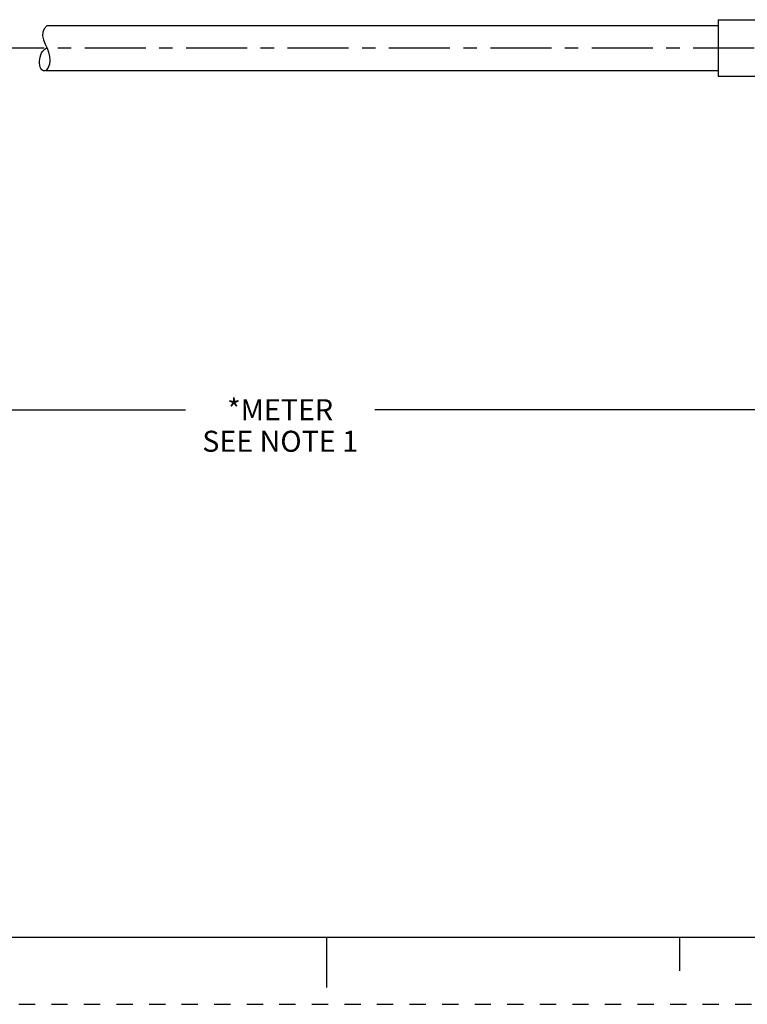
# Model space of a CAD drawing. Units: inches. Extents: x 0 to 22, y 0 to 17.
# Drawn here: x 8.7 to 14.1, y 0 to 7.3 of the extents above; entities that cross this region are included whole.
import ezdxf

# ---------------------------------------------------------------- set-up
doc = ezdxf.new("R2010")
doc.units = ezdxf.units.IN
doc.header["$LTSCALE"] = 1.21
doc.header["$MEASUREMENT"] = 0
doc.linetypes.add('CENTER', pattern=[0.6, 0.375, -0.075, 0.075, -0.075])
doc.linetypes.add('HIDDEN', pattern=[0.2, 0.1, -0.1])
doc.layers.get('0').update_dxf_attribs({"linetype": 'CONTINUOUS'})
doc.layers.add('AXIS_PART', color=7, linetype='CONTINUOUS')
doc.layers.add('DEFAULT_2', color=8, linetype='HIDDEN')
doc.styles.get("Standard").update_dxf_attribs({"font": 'txt', "width": 0.8})
doc.dimstyles.new('DIMSTYLE_1', dxfattribs={"dimtxt": 0.15625, "dimasz": 0.1875, "dimexe": 0.18, "dimexo": 0.0625, "dimgap": 0.09, "dimtad": 0, "dimtih": 1, "dimtoh": 1, "dimlfac": 0.714286, "dimzin": 4, "dimdsep": 46, "dimtxsty": 'STANDARD', "dimblk": '_FILLED', "dimblk1": '_FILLED', "dimblk2": '_FILLED', "dimcen": 0.09, "dimadec": 0, "dimazin": 0, "dimtp": 0.05, "dimtm": 0.05, "dimtfac": 1, "dimtofl": 0, "dimtmove": 0, "dimatfit": 3, "dimldrblk": '_FILLED', "dimfxl": 1, "dimtolj": 1, "dimtzin": 4, "dimarcsym": 0})

# ---------------------------------------------------------------- blocks, each defined once
blk = doc.blocks.new('_FILLED')
at = {"color": 0, "linetype": 'BYBLOCK'}
blk.add_solid([(0, 0), (-1, 0.167), (-1, -0.167)], dxfattribs=at)
blk = doc.blocks.new('*D5')
at = {"color": 2, "linetype": 'CONTINUOUS'}
for p, q in [((18.7385, 6.5837), (18.7385, 4.2949)), ((2.5704, 6.5081), (2.5704, 4.2949)), ((2.5704, 4.4199), (9.9513, 4.4199)), ((18.7385, 4.4199), (11.3576, 4.4199))]:
    blk.add_line(p, q, dxfattribs=at)
at = {"color": 2, "linetype": 'CONTINUOUS', "xscale": 0.1875, "yscale": 0.1875, "zscale": 0.1875, "rotation": 180}
blk.add_blockref('_FILLED', (2.5704, 4.4199), dxfattribs=at)
at = {"color": 2, "linetype": 'CONTINUOUS', "xscale": 0.1875, "yscale": 0.1875, "zscale": 0.1875}
blk.add_blockref('_FILLED', (18.7385, 4.4199), dxfattribs=at)
at = {"color": 2, "linetype": 'CONTINUOUS', "insert": (10.6544, 4.4981), "char_height": 0.15625, "width": 1.25, "attachment_point": 2, "line_spacing_factor": 0.9}
blk.add_mtext('*METER\\PSEE NOTE 1', dxfattribs=at)

msp = doc.modelspace()

# ---------------------------------------------------------------- linework, layer by layer
at = {"color": 7, "linetype": 'CONTINUOUS'}
for p, q in [((8.9005, 7.2526), (8.8894, 7.2263)), ((8.9229, 7.2776), (8.9005, 7.2526)), ((8.8894, 7.2263), (8.8882, 7.1997)), ((8.8882, 7.1997), (8.8954, 7.1694)), ((8.8954, 7.1694), (8.9078, 7.1387)), ((8.9078, 7.1387), (8.9217, 7.1074)), ((8.9217, 7.1074), (8.933, 7.0771)), ((8.933, 7.0771), (8.9405, 7.0465)), ((8.9405, 7.0465), (8.9429, 7.016)), ((8.9304, 6.9647), (8.9153, 6.9416)), ((8.9396, 6.9901), (8.9304, 6.9647)), ((8.9429, 7.016), (8.9396, 6.9901)), ((0.5, 0.5), (21.4962, 0.5)), ((11.0011, 0.124), (11.0011, 0.499)), ((13.625, 0.25), (13.625, 0.5))]:
    msp.add_line(p, q, dxfattribs=at)
msp.add_open_spline([(8.9159, 6.9416), (8.9061, 6.9387), (8.8643, 6.94), (8.86, 7.0346), (8.8883, 7.0904), (8.9127, 7.1059), (8.9207, 7.1095)], degree=3, knots=[0, 0, 0, 0, 0.114579, 0.592092, 0.88468, 1, 1, 1, 1], dxfattribs=at)
at = {"layer": 'AXIS_PART', "color": 7, "linetype": 'CONTINUOUS'}
for p, q in [((13.9085, 7.3196), (13.9085, 6.8996)), ((13.9085, 7.3196), (14.9585, 7.3196)), ((8.9229, 7.2776), (13.9085, 7.2776)), ((8.9153, 6.9416), (13.9085, 6.9416)), ((13.9085, 6.8996), (14.9585, 6.8996))]:
    msp.add_line(p, q, dxfattribs=at)
at = {"layer": 'AXIS_PART', "color": 7, "linetype": 'CENTER'}
msp.add_line((2.4178, 7.1096), (18.8979, 7.1096), dxfattribs=at)
at = {"layer": 'DEFAULT_2', "color": 8, "linetype": 'HIDDEN'}
msp.add_line((0, 0), (22, 0), dxfattribs=at)

# ---------------------------------------------------------------- dimensions: what is measured, and where the dimension line sits
at = {"color": 2, "linetype": 'CONTINUOUS'}
dim = msp.add_linear_dim(base=(18.7385, 4.4199), p1=(2.5704, 6.5081), p2=(18.7385, 6.5837), text='*METER\\PSEE NOTE 1', dimstyle='DIMSTYLE_1', dxfattribs=at)
dim.commit()
dim.dimension.update_dxf_attribs({"geometry": '*D5', "text_midpoint": (10.0294, 4.3027), "dimtype": 160})

doc.saveas('drawing.dxf')
